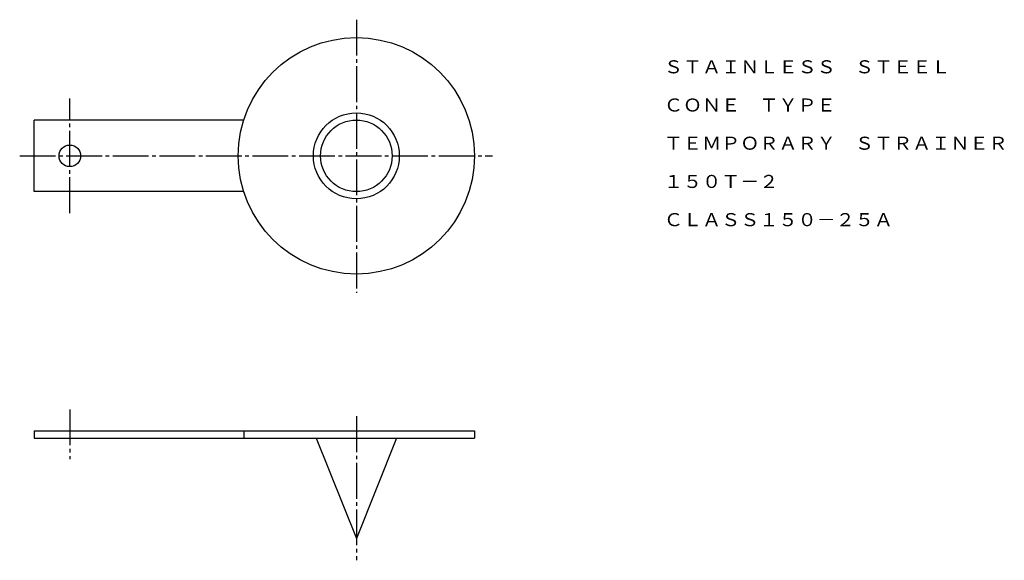
# Model space of a CAD drawing. Extents: x 89 to 364, y 87 to 238.
import ezdxf
from ezdxf.enums import TextEntityAlignment as Align

# ---------------------------------------------------------------- set-up
doc = ezdxf.new("R2010")
doc.units = 0
doc.linetypes.add('EXLTYPE2', pattern=[13, 10, -1, 1, -1])
doc.layers.add('LAY-1', color=7, linetype='CONTINUOUS')
doc.styles.add('EXCADTTF1', font='msmincho.ttc')

msp = doc.modelspace()

# ---------------------------------------------------------------- linework, layer by layer
at = {"layer": 'LAY-1', "color": 1, "linetype": 'EXLTYPE2'}
for p, q in [((183, 238), (183, 161.8)), ((103, 184), (103, 216)), ((89, 200), (221, 200)), ((103, 129.2), (103, 115.3)), ((183, 127.3), (183, 87.1))]:
    msp.add_line(p, q, dxfattribs=at)
at = {"layer": 'LAY-1', "color": 3, "linetype": 'CONTINUOUS'}
for p, q in [((151.55, 210), (93, 210)), ((93, 190), (93, 210)), ((151.55, 190), (93, 190)), ((93, 123.2), (93, 121.2)), ((93, 123.2), (216, 123.2)), ((93, 121.2), (216, 121.2)), ((151.55, 123.2), (151.55, 121.2)), ((171.8, 121.2), (183, 93.2)), ((194.2, 121.2), (183, 93.2)), ((216, 123.2), (216, 121.2))]:
    msp.add_line(p, q, dxfattribs=at)
for centre, radius in [((183, 200), 33), ((183, 200), 12), ((183, 200), 10), ((103, 200), 3)]:
    msp.add_circle(centre, radius, dxfattribs=at)

# ---------------------------------------------------------------- texts
at = {"layer": 'LAY-1', "color": 3, "linetype": 'CONTINUOUS', "style": 'EXCADTTF1', "width": 0.999999}
for s, height, p, p2 in [('ＳＴＡＩＮＬＥＳＳ\u3000ＳＴＥＥＬ', 3.6443, (268.87, 223.03), (348.87, 223.03)), ('ＣＯＮＥ\u3000ＴＹＰＥ', 3.644, (268.87, 212.36), (316.87, 212.36)), ('ＴＥＭＰＯＲＡＲＹ\u3000ＳＴＲＡＩＮＥＲ', 3.6443, (268.87, 201.7), (364.87, 201.7)), ('１５０Ｔ－２', 3.644, (268.87, 191.03), (300.87, 191.03)), ('ＣＬＡＳＳ１５０－２５Ａ', 3.6443, (268.87, 180.36), (332.87, 180.36))]:
    msp.add_text(s, height=height, dxfattribs=at).set_placement(p, p2, align=Align.FIT)

doc.saveas('drawing.dxf')
